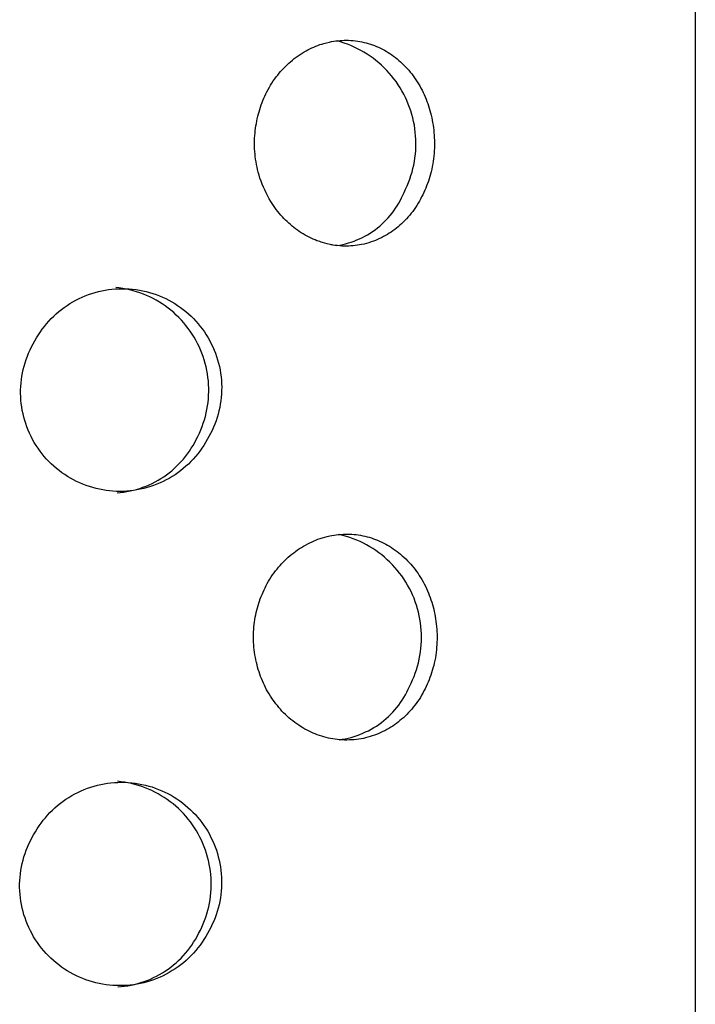
# Model space of a CAD drawing. Units: millimetres. Extents: x -32 to 31, y -169 to 197.
# Drawn here: x 23 to 31, y 164 to 176 of the extents above; entities that cross this region are included whole.
import ezdxf

# ---------------------------------------------------------------- set-up
doc = ezdxf.new("R2010")
doc.units = ezdxf.units.MM
doc.header["$MEASUREMENT"] = 0
doc.layers.add('Default', color=7, linetype='Continuous', true_color=0x000000)

msp = doc.modelspace()

# ---------------------------------------------------------------- linework, layer by layer
at = {"layer": 'Default', "color": 7, "true_color": 0xffffff}
for p, q in [((31.041, 195.852), (31.041, 31.252)), ((26.434, 175.331), (26.458, 175.34)), ((26.458, 175.34), (26.483, 175.349)), ((26.483, 175.349), (26.507, 175.357)), ((26.507, 175.357), (26.532, 175.364)), ((26.532, 175.364), (26.549, 175.369)), ((26.549, 175.369), (26.565, 175.373)), ((26.565, 175.373), (26.599, 175.381)), ((26.599, 175.381), (26.625, 175.386)), ((26.625, 175.386), (26.651, 175.39)), ((26.651, 175.39), (26.677, 175.394)), ((26.677, 175.394), (26.703, 175.397)), ((26.735, 175.383), (26.692, 175.395)), ((26.703, 175.397), (26.728, 175.399)), ((26.728, 175.399), (26.753, 175.401)), ((26.777, 175.369), (26.735, 175.383)), ((26.753, 175.401), (26.778, 175.402)), ((26.819, 175.354), (26.777, 175.369)), ((26.778, 175.402), (26.804, 175.402)), ((26.804, 175.402), (26.832, 175.402)), ((26.86, 175.338), (26.819, 175.354)), ((26.832, 175.402), (26.86, 175.401)), ((26.86, 175.401), (26.888, 175.399)), ((26.901, 175.32), (26.86, 175.338)), ((26.888, 175.399), (26.916, 175.396)), ((26.916, 175.396), (26.942, 175.393)), ((26.942, 175.393), (26.968, 175.388)), ((26.968, 175.388), (26.994, 175.383)), ((26.994, 175.383), (27.02, 175.377)), ((27.02, 175.377), (27.046, 175.371)), ((27.046, 175.371), (27.071, 175.364)), ((27.071, 175.364), (27.096, 175.356)), ((27.096, 175.356), (27.121, 175.347)), ((27.121, 175.347), (27.146, 175.338)), ((27.146, 175.338), (27.171, 175.328)), ((26.219, 175.213), (26.243, 175.23)), ((26.243, 175.23), (26.267, 175.245)), ((26.267, 175.245), (26.292, 175.26)), ((26.292, 175.26), (26.315, 175.273)), ((26.315, 175.273), (26.338, 175.286)), ((26.338, 175.286), (26.362, 175.298)), ((26.362, 175.298), (26.385, 175.31)), ((26.385, 175.31), (26.409, 175.32)), ((26.409, 175.32), (26.434, 175.331)), ((26.941, 175.3), (26.901, 175.32)), ((26.98, 175.28), (26.941, 175.3)), ((27.018, 175.258), (26.98, 175.28)), ((27.056, 175.234), (27.018, 175.258)), ((27.093, 175.21), (27.056, 175.234)), ((27.171, 175.328), (27.195, 175.317)), ((27.195, 175.317), (27.219, 175.306)), ((27.219, 175.306), (27.242, 175.294)), ((27.242, 175.294), (27.266, 175.282)), ((27.266, 175.282), (27.289, 175.268)), ((27.289, 175.268), (27.311, 175.255)), ((27.311, 175.255), (27.334, 175.24)), ((27.334, 175.24), (27.357, 175.225)), ((27.357, 175.225), (27.379, 175.209)), ((26.064, 175.084), (26.085, 175.104)), ((26.085, 175.104), (26.105, 175.123)), ((26.105, 175.123), (26.127, 175.142)), ((26.127, 175.142), (26.149, 175.161)), ((26.149, 175.161), (26.172, 175.179)), ((26.172, 175.179), (26.195, 175.196)), ((26.195, 175.196), (26.219, 175.213)), ((27.129, 175.184), (27.093, 175.21)), ((27.164, 175.157), (27.129, 175.184)), ((27.198, 175.128), (27.164, 175.157)), ((27.232, 175.099), (27.198, 175.128)), ((27.264, 175.068), (27.232, 175.099)), ((27.379, 175.209), (27.4, 175.192)), ((27.4, 175.192), (27.421, 175.175)), ((27.421, 175.175), (27.442, 175.158)), ((27.442, 175.158), (27.463, 175.14)), ((27.463, 175.14), (27.482, 175.121)), ((27.482, 175.121), (27.503, 175.101)), ((27.503, 175.101), (27.523, 175.081)), ((25.953, 174.957), (25.971, 174.979)), ((25.971, 174.979), (25.988, 175.001)), ((25.988, 175.001), (26.007, 175.023)), ((26.007, 175.023), (26.025, 175.044)), ((26.025, 175.044), (26.045, 175.064)), ((26.045, 175.064), (26.064, 175.084)), ((27.295, 175.037), (27.264, 175.068)), ((27.325, 175.004), (27.295, 175.037)), ((27.354, 174.97), (27.325, 175.004)), ((27.523, 175.081), (27.543, 175.06)), ((27.543, 175.06), (27.562, 175.038)), ((27.562, 175.038), (27.58, 175.016)), ((27.58, 175.016), (27.598, 174.994)), ((27.598, 174.994), (27.616, 174.971)), ((25.87, 174.831), (25.885, 174.857)), ((25.885, 174.857), (25.901, 174.883)), ((25.901, 174.883), (25.918, 174.908)), ((25.918, 174.908), (25.935, 174.933)), ((25.935, 174.933), (25.953, 174.957)), ((27.381, 174.935), (27.354, 174.97)), ((27.408, 174.9), (27.381, 174.935)), ((27.433, 174.863), (27.408, 174.9)), ((27.457, 174.826), (27.433, 174.863)), ((27.616, 174.971), (27.632, 174.948)), ((27.632, 174.948), (27.649, 174.923)), ((27.649, 174.923), (27.665, 174.898)), ((27.665, 174.898), (27.681, 174.873)), ((27.681, 174.873), (27.696, 174.847)), ((25.815, 174.725), (25.828, 174.751)), ((25.828, 174.751), (25.841, 174.778)), ((25.841, 174.778), (25.855, 174.805)), ((25.855, 174.805), (25.87, 174.831)), ((27.48, 174.788), (27.457, 174.826)), ((27.501, 174.749), (27.48, 174.788)), ((27.521, 174.709), (27.501, 174.749)), ((27.696, 174.847), (27.71, 174.822)), ((27.71, 174.822), (27.724, 174.795)), ((27.724, 174.795), (27.737, 174.769)), ((27.737, 174.769), (27.749, 174.742)), ((27.749, 174.742), (27.761, 174.715)), ((25.762, 174.59), (25.771, 174.617)), ((25.771, 174.617), (25.781, 174.645)), ((25.781, 174.645), (25.792, 174.672)), ((25.792, 174.672), (25.803, 174.698)), ((25.803, 174.698), (25.815, 174.725)), ((27.54, 174.669), (27.521, 174.709)), ((27.557, 174.628), (27.54, 174.669)), ((27.573, 174.586), (27.557, 174.628)), ((27.761, 174.715), (27.772, 174.688)), ((27.772, 174.688), (27.783, 174.66)), ((27.783, 174.66), (27.793, 174.633)), ((27.793, 174.633), (27.802, 174.605)), ((25.729, 174.479), (25.737, 174.507)), ((25.737, 174.507), (25.744, 174.535)), ((25.744, 174.535), (25.753, 174.562)), ((25.753, 174.562), (25.762, 174.59)), ((27.587, 174.544), (27.573, 174.586)), ((27.6, 174.502), (27.587, 174.544)), ((27.611, 174.459), (27.6, 174.502)), ((27.802, 174.605), (27.811, 174.577)), ((27.811, 174.577), (27.819, 174.548)), ((27.819, 174.548), (27.827, 174.52)), ((27.827, 174.52), (27.834, 174.491)), ((25.707, 174.365), (25.712, 174.393)), ((25.712, 174.393), (25.717, 174.422)), ((25.717, 174.422), (25.723, 174.45)), ((25.723, 174.45), (25.729, 174.479)), ((27.621, 174.416), (27.611, 174.459)), ((27.63, 174.372), (27.621, 174.416)), ((27.834, 174.491), (27.841, 174.461)), ((27.841, 174.461), (27.847, 174.432)), ((27.847, 174.432), (27.852, 174.402)), ((27.852, 174.402), (27.857, 174.372)), ((25.693, 174.244), (25.696, 174.276)), ((25.696, 174.276), (25.699, 174.307)), ((25.699, 174.307), (25.703, 174.336)), ((25.703, 174.336), (25.707, 174.365)), ((27.637, 174.328), (27.63, 174.372)), ((27.642, 174.284), (27.637, 174.328)), ((27.646, 174.24), (27.642, 174.284)), ((27.857, 174.372), (27.861, 174.342)), ((27.861, 174.342), (27.865, 174.312)), ((27.865, 174.312), (27.868, 174.282)), ((27.868, 174.282), (27.871, 174.25)), ((25.69, 174.18), (25.691, 174.212)), ((25.69, 174.148), (25.69, 174.18)), ((25.69, 174.116), (25.69, 174.148)), ((25.691, 174.212), (25.693, 174.244)), ((27.649, 174.196), (27.646, 174.24)), ((27.65, 174.151), (27.649, 174.196)), ((27.649, 174.107), (27.65, 174.151)), ((27.871, 174.25), (27.872, 174.219)), ((27.872, 174.219), (27.873, 174.187)), ((27.873, 174.187), (27.874, 174.155)), ((27.874, 174.155), (27.874, 174.124)), ((25.691, 174.084), (25.69, 174.116)), ((25.693, 174.052), (25.691, 174.084)), ((25.696, 174.02), (25.693, 174.052)), ((25.699, 173.989), (25.696, 174.02)), ((27.643, 174.018), (27.647, 174.062)), ((27.647, 174.062), (27.649, 174.107)), ((27.869, 174.028), (27.866, 173.996)), ((27.871, 174.06), (27.869, 174.028)), ((27.873, 174.092), (27.871, 174.06)), ((27.874, 174.124), (27.873, 174.092)), ((25.703, 173.957), (25.699, 173.989)), ((25.708, 173.925), (25.703, 173.957)), ((25.713, 173.894), (25.708, 173.925)), ((27.623, 173.887), (27.631, 173.93)), ((27.631, 173.93), (27.638, 173.974)), ((27.638, 173.974), (27.643, 174.018)), ((27.853, 173.901), (27.847, 173.869)), ((27.858, 173.932), (27.853, 173.901)), ((27.862, 173.964), (27.858, 173.932)), ((27.866, 173.996), (27.862, 173.964)), ((25.72, 173.862), (25.713, 173.894)), ((25.727, 173.831), (25.72, 173.862)), ((25.735, 173.8), (25.727, 173.831)), ((25.745, 173.763), (25.735, 173.8)), ((27.589, 173.758), (27.602, 173.8)), ((27.602, 173.8), (27.613, 173.843)), ((27.613, 173.843), (27.623, 173.887)), ((27.833, 173.806), (27.825, 173.775)), ((27.841, 173.837), (27.833, 173.806)), ((27.847, 173.869), (27.841, 173.837)), ((25.756, 173.727), (25.745, 173.763)), ((25.769, 173.69), (25.756, 173.727)), ((25.783, 173.654), (25.769, 173.69)), ((27.543, 173.633), (27.56, 173.674)), ((27.56, 173.674), (27.575, 173.716)), ((27.575, 173.716), (27.589, 173.758)), ((27.79, 173.662), (27.779, 173.634)), ((27.8, 173.69), (27.79, 173.662)), ((27.809, 173.718), (27.8, 173.69)), ((27.817, 173.746), (27.809, 173.718)), ((27.825, 173.775), (27.817, 173.746)), ((25.797, 173.619), (25.783, 173.654)), ((25.813, 173.584), (25.797, 173.619)), ((25.829, 173.549), (25.813, 173.584)), ((25.847, 173.515), (25.829, 173.549)), ((27.49, 173.519), (27.505, 173.553)), ((27.505, 173.553), (27.524, 173.593)), ((27.524, 173.593), (27.543, 173.633)), ((27.745, 173.553), (27.732, 173.526)), ((27.757, 173.58), (27.745, 173.553)), ((27.768, 173.607), (27.757, 173.58)), ((27.779, 173.634), (27.768, 173.607)), ((25.867, 173.478), (25.847, 173.515)), ((25.889, 173.443), (25.867, 173.478)), ((25.911, 173.407), (25.889, 173.443)), ((27.422, 173.392), (27.441, 173.423)), ((27.441, 173.423), (27.459, 173.454)), ((27.459, 173.454), (27.475, 173.487)), ((27.475, 173.487), (27.49, 173.519)), ((27.676, 173.422), (27.66, 173.396)), ((27.691, 173.447), (27.676, 173.422)), ((27.705, 173.473), (27.691, 173.447)), ((27.719, 173.499), (27.705, 173.473)), ((27.732, 173.526), (27.719, 173.499)), ((25.935, 173.373), (25.911, 173.407)), ((25.952, 173.348), (25.935, 173.373)), ((25.971, 173.324), (25.952, 173.348)), ((25.99, 173.301), (25.971, 173.324)), ((27.337, 173.274), (27.36, 173.303)), ((27.36, 173.303), (27.382, 173.332)), ((27.382, 173.332), (27.403, 173.361)), ((27.403, 173.361), (27.422, 173.392)), ((27.61, 173.324), (27.592, 173.301)), ((27.627, 173.347), (27.61, 173.324)), ((27.644, 173.372), (27.627, 173.347)), ((27.66, 173.396), (27.644, 173.372)), ((26.009, 173.278), (25.99, 173.301)), ((26.028, 173.257), (26.009, 173.278)), ((26.046, 173.238), (26.028, 173.257)), ((26.066, 173.218), (26.046, 173.238)), ((26.085, 173.199), (26.066, 173.218)), ((26.105, 173.181), (26.085, 173.199)), ((27.237, 173.17), (27.264, 173.195)), ((27.264, 173.195), (27.289, 173.22)), ((27.289, 173.22), (27.314, 173.247)), ((27.314, 173.247), (27.337, 173.274)), ((27.495, 173.194), (27.474, 173.174)), ((27.516, 173.214), (27.495, 173.194)), ((27.536, 173.235), (27.516, 173.214)), ((27.555, 173.257), (27.536, 173.235)), ((27.574, 173.279), (27.555, 173.257)), ((27.592, 173.301), (27.574, 173.279)), ((26.126, 173.163), (26.105, 173.181)), ((26.146, 173.145), (26.126, 173.163)), ((26.167, 173.128), (26.146, 173.145)), ((26.189, 173.111), (26.167, 173.128)), ((26.211, 173.095), (26.189, 173.111)), ((26.233, 173.08), (26.211, 173.095)), ((26.255, 173.065), (26.233, 173.08)), ((26.279, 173.05), (26.255, 173.065)), ((27.093, 173.06), (27.124, 173.08)), ((27.124, 173.08), (27.153, 173.101)), ((27.153, 173.101), (27.182, 173.123)), ((27.182, 173.123), (27.21, 173.146)), ((27.21, 173.146), (27.237, 173.17)), ((27.348, 173.073), (27.325, 173.058)), ((27.37, 173.088), (27.348, 173.073)), ((27.392, 173.104), (27.37, 173.088)), ((27.413, 173.121), (27.392, 173.104)), ((27.434, 173.138), (27.413, 173.121)), ((27.454, 173.156), (27.434, 173.138)), ((27.474, 173.174), (27.454, 173.156)), ((26.303, 173.036), (26.279, 173.05)), ((26.328, 173.023), (26.303, 173.036)), ((26.353, 173.01), (26.328, 173.023)), ((26.376, 172.999), (26.353, 173.01)), ((26.4, 172.988), (26.376, 172.999)), ((26.424, 172.977), (26.4, 172.988)), ((26.448, 172.968), (26.424, 172.977)), ((26.465, 172.962), (26.448, 172.968)), ((26.482, 172.956), (26.465, 172.962)), ((26.499, 172.95), (26.482, 172.956)), ((26.516, 172.945), (26.499, 172.95)), ((26.57, 172.93), (26.516, 172.945)), ((26.831, 172.94), (26.865, 172.951)), ((26.865, 172.951), (26.899, 172.963)), ((26.899, 172.963), (26.933, 172.977)), ((26.933, 172.977), (26.966, 172.991)), ((26.966, 172.991), (26.999, 173.007)), ((26.999, 173.007), (27.031, 173.023)), ((27.031, 173.023), (27.063, 173.041)), ((27.078, 172.943), (27.048, 172.935)), ((27.063, 173.041), (27.093, 173.06)), ((27.107, 172.952), (27.078, 172.943)), ((27.133, 172.961), (27.107, 172.952)), ((27.158, 172.971), (27.133, 172.961)), ((27.183, 172.981), (27.158, 172.971)), ((27.207, 172.993), (27.183, 172.981)), ((27.232, 173.004), (27.207, 172.993)), ((27.256, 173.017), (27.232, 173.004)), ((27.279, 173.03), (27.256, 173.017)), ((27.303, 173.044), (27.279, 173.03)), ((27.325, 173.058), (27.303, 173.044)), ((26.607, 172.921), (26.57, 172.93)), ((26.619, 172.919), (26.607, 172.921)), ((26.631, 172.916), (26.619, 172.919)), ((26.644, 172.914), (26.631, 172.916)), ((26.67, 172.911), (26.644, 172.914)), ((26.697, 172.908), (26.67, 172.911)), ((26.689, 172.908), (26.725, 172.914)), ((26.724, 172.905), (26.697, 172.908)), ((26.751, 172.903), (26.724, 172.905)), ((26.725, 172.914), (26.761, 172.922)), ((26.779, 172.902), (26.751, 172.903)), ((26.761, 172.922), (26.796, 172.93)), ((26.806, 172.902), (26.779, 172.902)), ((26.796, 172.93), (26.831, 172.94)), ((26.833, 172.902), (26.806, 172.902)), ((26.861, 172.904), (26.833, 172.902)), ((26.888, 172.906), (26.861, 172.904)), ((26.913, 172.908), (26.888, 172.906)), ((26.938, 172.912), (26.913, 172.908)), ((26.963, 172.916), (26.938, 172.912)), ((26.988, 172.921), (26.963, 172.916)), ((27.019, 172.927), (26.988, 172.921)), ((27.048, 172.935), (27.019, 172.927)), ((23.754, 172.339), (23.795, 172.35)), ((23.795, 172.35), (23.835, 172.359)), ((23.835, 172.359), (23.876, 172.367)), ((23.876, 172.367), (23.918, 172.374)), ((23.918, 172.374), (23.959, 172.379)), ((23.959, 172.379), (24.001, 172.382)), ((24.001, 172.382), (24.043, 172.385)), ((24.047, 172.395), (24.004, 172.4)), ((24.043, 172.385), (24.085, 172.385)), ((24.09, 172.389), (24.047, 172.395)), ((24.085, 172.385), (24.127, 172.385)), ((24.132, 172.381), (24.09, 172.389)), ((24.127, 172.385), (24.168, 172.383)), ((24.175, 172.371), (24.132, 172.381)), ((24.168, 172.383), (24.21, 172.379)), ((24.217, 172.36), (24.175, 172.371)), ((24.21, 172.379), (24.252, 172.374)), ((24.258, 172.348), (24.217, 172.36)), ((24.252, 172.374), (24.293, 172.367)), ((24.299, 172.334), (24.258, 172.348)), ((24.293, 172.367), (24.334, 172.359)), ((24.334, 172.359), (24.375, 172.35)), ((24.375, 172.35), (24.415, 172.339)), ((23.449, 172.204), (23.485, 172.225)), ((23.485, 172.225), (23.521, 172.245)), ((23.521, 172.245), (23.559, 172.264)), ((23.559, 172.264), (23.597, 172.282)), ((23.597, 172.282), (23.635, 172.298)), ((23.635, 172.298), (23.674, 172.313)), ((23.674, 172.313), (23.714, 172.327)), ((23.714, 172.327), (23.754, 172.339)), ((24.34, 172.319), (24.299, 172.334)), ((24.38, 172.302), (24.34, 172.319)), ((24.419, 172.284), (24.38, 172.302)), ((24.415, 172.339), (24.455, 172.327)), ((24.458, 172.265), (24.419, 172.284)), ((24.455, 172.327), (24.495, 172.314)), ((24.496, 172.245), (24.458, 172.265)), ((24.495, 172.314), (24.534, 172.299)), ((24.534, 172.223), (24.496, 172.245)), ((24.534, 172.299), (24.573, 172.282)), ((24.573, 172.282), (24.611, 172.265)), ((24.611, 172.265), (24.648, 172.246)), ((24.648, 172.246), (24.685, 172.226)), ((24.685, 172.226), (24.721, 172.204)), ((23.282, 172.078), (23.313, 172.106)), ((23.313, 172.106), (23.346, 172.132)), ((23.346, 172.132), (23.379, 172.157)), ((23.379, 172.157), (23.414, 172.181)), ((23.414, 172.181), (23.449, 172.204)), ((24.57, 172.199), (24.534, 172.223)), ((24.606, 172.175), (24.57, 172.199)), ((24.641, 172.149), (24.606, 172.175)), ((24.675, 172.122), (24.641, 172.149)), ((24.708, 172.094), (24.675, 172.122)), ((24.721, 172.204), (24.756, 172.182)), ((24.756, 172.182), (24.79, 172.158)), ((24.79, 172.158), (24.824, 172.133)), ((24.824, 172.133), (24.856, 172.106)), ((24.856, 172.106), (24.888, 172.079)), ((23.165, 171.959), (23.192, 171.99)), ((23.192, 171.99), (23.221, 172.021)), ((23.221, 172.021), (23.251, 172.05)), ((23.251, 172.05), (23.282, 172.078)), ((24.74, 172.065), (24.708, 172.094)), ((24.771, 172.035), (24.74, 172.065)), ((24.801, 172.003), (24.771, 172.035)), ((24.83, 171.971), (24.801, 172.003)), ((24.888, 172.079), (24.919, 172.051)), ((24.919, 172.051), (24.949, 172.021)), ((24.949, 172.021), (24.977, 171.991)), ((24.977, 171.991), (25.005, 171.959)), ((23.089, 171.859), (23.113, 171.893)), ((23.113, 171.893), (23.138, 171.926)), ((23.138, 171.926), (23.165, 171.959)), ((24.857, 171.938), (24.83, 171.971)), ((24.884, 171.903), (24.857, 171.938)), ((24.909, 171.868), (24.884, 171.903)), ((24.933, 171.832), (24.909, 171.868)), ((25.005, 171.959), (25.031, 171.927)), ((25.031, 171.927), (25.057, 171.894)), ((25.057, 171.894), (25.081, 171.859)), ((23.003, 171.715), (23.024, 171.751)), ((23.024, 171.751), (23.044, 171.788)), ((23.044, 171.788), (23.066, 171.824)), ((23.066, 171.824), (23.089, 171.859)), ((24.956, 171.795), (24.933, 171.832)), ((24.978, 171.758), (24.956, 171.795)), ((24.998, 171.719), (24.978, 171.758)), ((25.081, 171.859), (25.104, 171.825)), ((25.104, 171.825), (25.126, 171.789)), ((25.126, 171.789), (25.146, 171.752)), ((25.146, 171.752), (25.165, 171.715)), ((22.947, 171.603), (22.965, 171.641)), ((22.965, 171.641), (22.983, 171.678)), ((22.983, 171.678), (23.003, 171.715)), ((25.017, 171.681), (24.998, 171.719)), ((25.035, 171.641), (25.017, 171.681)), ((25.051, 171.601), (25.035, 171.641)), ((25.165, 171.715), (25.183, 171.677)), ((25.183, 171.677), (25.2, 171.639)), ((25.2, 171.639), (25.215, 171.6)), ((22.904, 171.485), (22.917, 171.525)), ((22.917, 171.525), (22.932, 171.564)), ((22.932, 171.564), (22.947, 171.603)), ((25.066, 171.56), (25.051, 171.601)), ((25.079, 171.519), (25.066, 171.56)), ((25.091, 171.477), (25.079, 171.519)), ((25.215, 171.6), (25.229, 171.56)), ((25.229, 171.56), (25.242, 171.52)), ((25.242, 171.52), (25.253, 171.48)), ((22.873, 171.364), (22.882, 171.405)), ((22.882, 171.405), (22.892, 171.445)), ((22.892, 171.445), (22.904, 171.485)), ((25.101, 171.435), (25.091, 171.477)), ((25.11, 171.393), (25.101, 171.435)), ((25.118, 171.35), (25.11, 171.393)), ((25.253, 171.48), (25.263, 171.439)), ((25.263, 171.439), (25.271, 171.398)), ((25.271, 171.398), (25.278, 171.357)), ((22.855, 171.24), (22.86, 171.281)), ((22.86, 171.281), (22.866, 171.323)), ((22.866, 171.323), (22.873, 171.364)), ((25.124, 171.307), (25.118, 171.35)), ((25.129, 171.264), (25.124, 171.307)), ((25.278, 171.357), (25.283, 171.316)), ((25.283, 171.316), (25.287, 171.274)), ((25.287, 171.274), (25.29, 171.232)), ((22.85, 171.157), (22.852, 171.198)), ((22.85, 171.115), (22.85, 171.157)), ((22.852, 171.198), (22.855, 171.24)), ((25.132, 171.221), (25.129, 171.264)), ((25.133, 171.177), (25.132, 171.221)), ((25.134, 171.134), (25.133, 171.177)), ((25.29, 171.232), (25.291, 171.19)), ((25.291, 171.19), (25.29, 171.148)), ((22.851, 171.073), (22.85, 171.115)), ((22.854, 171.031), (22.851, 171.073)), ((22.858, 170.99), (22.854, 171.031)), ((25.125, 171.004), (25.129, 171.047)), ((25.129, 171.047), (25.132, 171.091)), ((25.132, 171.091), (25.134, 171.134)), ((25.285, 171.065), (25.281, 171.023)), ((25.289, 171.107), (25.285, 171.065)), ((25.29, 171.148), (25.289, 171.107)), ((22.863, 170.948), (22.858, 170.99)), ((22.87, 170.907), (22.863, 170.948)), ((25.103, 170.876), (25.112, 170.919)), ((25.112, 170.919), (25.119, 170.961)), ((25.119, 170.961), (25.125, 171.004)), ((25.267, 170.941), (25.258, 170.9)), ((25.274, 170.982), (25.267, 170.941)), ((25.281, 171.023), (25.274, 170.982)), ((22.879, 170.866), (22.87, 170.907)), ((22.888, 170.826), (22.879, 170.866)), ((22.9, 170.785), (22.888, 170.826)), ((25.068, 170.751), (25.081, 170.792)), ((25.081, 170.792), (25.093, 170.834)), ((25.093, 170.834), (25.103, 170.876)), ((25.236, 170.819), (25.222, 170.779)), ((25.247, 170.859), (25.236, 170.819)), ((25.258, 170.9), (25.247, 170.859)), ((22.912, 170.746), (22.9, 170.785)), ((22.926, 170.706), (22.912, 170.746)), ((22.941, 170.667), (22.926, 170.706)), ((25.037, 170.67), (25.053, 170.71)), ((25.053, 170.71), (25.068, 170.751)), ((25.192, 170.701), (25.175, 170.663)), ((25.208, 170.74), (25.192, 170.701)), ((25.222, 170.779), (25.208, 170.74)), ((22.958, 170.629), (22.941, 170.667)), ((22.976, 170.591), (22.958, 170.629)), ((22.995, 170.554), (22.976, 170.591)), ((23.016, 170.518), (22.995, 170.554)), ((24.963, 170.517), (24.981, 170.553)), ((24.981, 170.553), (25.001, 170.591)), ((25.001, 170.591), (25.02, 170.63)), ((25.02, 170.63), (25.037, 170.67)), ((25.115, 170.553), (25.094, 170.516)), ((25.136, 170.589), (25.115, 170.553)), ((25.156, 170.626), (25.136, 170.589)), ((25.175, 170.663), (25.156, 170.626)), ((23.038, 170.482), (23.016, 170.518)), ((23.061, 170.447), (23.038, 170.482)), ((23.085, 170.413), (23.061, 170.447)), ((24.9, 170.413), (24.922, 170.447)), ((24.922, 170.447), (24.943, 170.481)), ((24.943, 170.481), (24.963, 170.517)), ((25.05, 170.446), (25.025, 170.412)), ((25.073, 170.481), (25.05, 170.446)), ((25.094, 170.516), (25.073, 170.481)), ((23.11, 170.38), (23.085, 170.413)), ((23.136, 170.348), (23.11, 170.38)), ((23.164, 170.316), (23.136, 170.348)), ((23.193, 170.286), (23.164, 170.316)), ((24.8, 170.286), (24.827, 170.316)), ((24.827, 170.316), (24.852, 170.348)), ((24.852, 170.348), (24.877, 170.38)), ((24.877, 170.38), (24.9, 170.413)), ((24.946, 170.315), (24.917, 170.285)), ((24.973, 170.346), (24.946, 170.315)), ((25, 170.379), (24.973, 170.346)), ((25.025, 170.412), (25, 170.379)), ((23.222, 170.257), (23.193, 170.286)), ((23.253, 170.228), (23.222, 170.257)), ((23.285, 170.201), (23.253, 170.228)), ((23.317, 170.175), (23.285, 170.201)), ((24.684, 170.174), (24.714, 170.2)), ((24.714, 170.2), (24.744, 170.228)), ((24.744, 170.228), (24.772, 170.256)), ((24.772, 170.256), (24.8, 170.286)), ((24.825, 170.2), (24.792, 170.174)), ((24.857, 170.227), (24.825, 170.2)), ((24.887, 170.255), (24.857, 170.227)), ((24.917, 170.285), (24.887, 170.255)), ((23.351, 170.15), (23.317, 170.175)), ((23.385, 170.126), (23.351, 170.15)), ((23.42, 170.103), (23.385, 170.126)), ((23.456, 170.082), (23.42, 170.103)), ((23.493, 170.062), (23.456, 170.082)), ((24.518, 170.058), (24.553, 170.079)), ((24.553, 170.079), (24.587, 170.101)), ((24.587, 170.101), (24.62, 170.124)), ((24.653, 170.081), (24.617, 170.061)), ((24.62, 170.124), (24.652, 170.148)), ((24.652, 170.148), (24.684, 170.174)), ((24.689, 170.103), (24.653, 170.081)), ((24.725, 170.125), (24.689, 170.103)), ((24.759, 170.149), (24.725, 170.125)), ((24.792, 170.174), (24.759, 170.149)), ((23.53, 170.043), (23.493, 170.062)), ((23.568, 170.026), (23.53, 170.043)), ((23.606, 170.009), (23.568, 170.026)), ((23.645, 169.994), (23.606, 170.009)), ((23.685, 169.981), (23.645, 169.994)), ((23.725, 169.969), (23.685, 169.981)), ((23.765, 169.958), (23.725, 169.969)), ((23.806, 169.949), (23.765, 169.958)), ((24.258, 169.947), (24.297, 169.959)), ((24.297, 169.959), (24.335, 169.972)), ((24.344, 169.958), (24.303, 169.948)), ((24.335, 169.972), (24.373, 169.987)), ((24.385, 169.968), (24.344, 169.958)), ((24.373, 169.987), (24.41, 170.003)), ((24.425, 169.98), (24.385, 169.968)), ((24.41, 170.003), (24.447, 170.02)), ((24.464, 169.994), (24.425, 169.98)), ((24.447, 170.02), (24.483, 170.038)), ((24.503, 170.009), (24.464, 169.994)), ((24.483, 170.038), (24.518, 170.058)), ((24.542, 170.025), (24.503, 170.009)), ((24.58, 170.042), (24.542, 170.025)), ((24.617, 170.061), (24.58, 170.042)), ((23.847, 169.941), (23.806, 169.949)), ((23.888, 169.934), (23.847, 169.941)), ((23.93, 169.929), (23.888, 169.934)), ((23.971, 169.925), (23.93, 169.929)), ((24.013, 169.923), (23.971, 169.925)), ((24.055, 169.922), (24.013, 169.923)), ((24.02, 169.905), (24.06, 169.908)), ((24.096, 169.923), (24.055, 169.922)), ((24.06, 169.908), (24.1, 169.913)), ((24.138, 169.925), (24.096, 169.923)), ((24.1, 169.913), (24.14, 169.92)), ((24.18, 169.929), (24.138, 169.925)), ((24.14, 169.92), (24.18, 169.928)), ((24.18, 169.928), (24.219, 169.937)), ((24.221, 169.934), (24.18, 169.929)), ((24.219, 169.937), (24.258, 169.947)), ((24.262, 169.94), (24.221, 169.934)), ((24.303, 169.948), (24.262, 169.94)), ((26.499, 169.354), (26.514, 169.359)), ((26.514, 169.359), (26.543, 169.367)), ((26.543, 169.367), (26.573, 169.374)), ((26.573, 169.374), (26.603, 169.381)), ((26.603, 169.381), (26.629, 169.386)), ((26.629, 169.386), (26.655, 169.39)), ((26.655, 169.39), (26.681, 169.394)), ((26.681, 169.394), (26.707, 169.397)), ((26.707, 169.397), (26.736, 169.399)), ((26.763, 169.387), (26.72, 169.398)), ((26.736, 169.399), (26.765, 169.401)), ((26.805, 169.375), (26.763, 169.387)), ((26.765, 169.401), (26.795, 169.402)), ((26.795, 169.402), (26.824, 169.402)), ((26.847, 169.362), (26.805, 169.375)), ((26.824, 169.402), (26.849, 169.402)), ((26.889, 169.347), (26.847, 169.362)), ((26.849, 169.402), (26.873, 169.401)), ((26.873, 169.401), (26.898, 169.399)), ((26.898, 169.399), (26.922, 169.397)), ((26.922, 169.397), (26.949, 169.393)), ((26.949, 169.393), (26.976, 169.389)), ((26.976, 169.389), (27.003, 169.384)), ((27.003, 169.384), (27.03, 169.378)), ((27.03, 169.378), (27.056, 169.372)), ((27.056, 169.372), (27.082, 169.365)), ((27.082, 169.365), (27.108, 169.357)), ((27.108, 169.357), (27.134, 169.348)), ((26.235, 169.227), (26.259, 169.242)), ((26.259, 169.242), (26.283, 169.257)), ((26.283, 169.257), (26.309, 169.271)), ((26.309, 169.271), (26.335, 169.285)), ((26.335, 169.285), (26.362, 169.298)), ((26.362, 169.298), (26.388, 169.311)), ((26.388, 169.311), (26.412, 169.322)), ((26.412, 169.322), (26.436, 169.332)), ((26.436, 169.332), (26.46, 169.341)), ((26.46, 169.341), (26.485, 169.349)), ((26.485, 169.349), (26.499, 169.354)), ((26.93, 169.33), (26.889, 169.347)), ((26.971, 169.313), (26.93, 169.33)), ((27.011, 169.293), (26.971, 169.313)), ((27.05, 169.273), (27.011, 169.293)), ((27.088, 169.251), (27.05, 169.273)), ((27.126, 169.228), (27.088, 169.251)), ((27.134, 169.348), (27.159, 169.339)), ((27.159, 169.339), (27.184, 169.329)), ((27.184, 169.329), (27.209, 169.318)), ((27.209, 169.318), (27.234, 169.307)), ((27.234, 169.307), (27.258, 169.295)), ((27.258, 169.295), (27.282, 169.282)), ((27.282, 169.282), (27.305, 169.269)), ((27.305, 169.269), (27.328, 169.256)), ((27.328, 169.256), (27.352, 169.241)), ((27.352, 169.241), (27.375, 169.226)), ((26.078, 169.104), (26.099, 169.123)), ((26.099, 169.123), (26.121, 169.142)), ((26.121, 169.142), (26.143, 169.16)), ((26.143, 169.16), (26.165, 169.177)), ((26.165, 169.177), (26.188, 169.194)), ((26.188, 169.194), (26.211, 169.211)), ((26.211, 169.211), (26.235, 169.227)), ((27.163, 169.203), (27.126, 169.228)), ((27.199, 169.178), (27.163, 169.203)), ((27.234, 169.151), (27.199, 169.178)), ((27.268, 169.123), (27.234, 169.151)), ((27.301, 169.093), (27.268, 169.123)), ((27.375, 169.226), (27.397, 169.21)), ((27.397, 169.21), (27.42, 169.193)), ((27.42, 169.193), (27.442, 169.176)), ((27.442, 169.176), (27.463, 169.159)), ((27.463, 169.159), (27.484, 169.141)), ((27.484, 169.141), (27.504, 169.122)), ((27.504, 169.122), (27.526, 169.102)), ((25.963, 168.979), (25.981, 169.001)), ((25.981, 169.001), (25.999, 169.023)), ((25.999, 169.023), (26.018, 169.044)), ((26.018, 169.044), (26.038, 169.064)), ((26.038, 169.064), (26.058, 169.084)), ((26.058, 169.084), (26.078, 169.104)), ((27.334, 169.063), (27.301, 169.093)), ((27.365, 169.031), (27.334, 169.063)), ((27.395, 168.999), (27.365, 169.031)), ((27.423, 168.965), (27.395, 168.999)), ((27.526, 169.102), (27.546, 169.081)), ((27.546, 169.081), (27.566, 169.06)), ((27.566, 169.06), (27.586, 169.039)), ((27.586, 169.039), (27.605, 169.017)), ((27.605, 169.017), (27.623, 168.995)), ((25.876, 168.857), (25.892, 168.883)), ((25.892, 168.883), (25.909, 168.908)), ((25.909, 168.908), (25.927, 168.933)), ((25.927, 168.933), (25.945, 168.957)), ((25.945, 168.957), (25.963, 168.979)), ((27.451, 168.93), (27.423, 168.965)), ((27.477, 168.895), (27.451, 168.93)), ((27.503, 168.859), (27.477, 168.895)), ((27.623, 168.995), (27.641, 168.972)), ((27.641, 168.972), (27.658, 168.948)), ((27.658, 168.948), (27.675, 168.925)), ((27.675, 168.925), (27.69, 168.902)), ((27.69, 168.902), (27.705, 168.878)), ((27.705, 168.878), (27.72, 168.853)), ((25.817, 168.751), (25.831, 168.778)), ((25.831, 168.778), (25.845, 168.805)), ((25.845, 168.805), (25.86, 168.831)), ((25.86, 168.831), (25.876, 168.857)), ((27.526, 168.821), (27.503, 168.859)), ((27.549, 168.783), (27.526, 168.821)), ((27.57, 168.744), (27.549, 168.783)), ((27.72, 168.853), (27.736, 168.826)), ((27.736, 168.826), (27.75, 168.799)), ((27.75, 168.799), (27.765, 168.771)), ((27.765, 168.771), (27.778, 168.743)), ((25.76, 168.618), (25.77, 168.645)), ((25.77, 168.645), (25.781, 168.672)), ((25.781, 168.672), (25.793, 168.699)), ((25.793, 168.699), (25.805, 168.725)), ((25.805, 168.725), (25.817, 168.751)), ((27.59, 168.705), (27.57, 168.744)), ((27.609, 168.665), (27.59, 168.705)), ((27.626, 168.624), (27.609, 168.665)), ((27.778, 168.743), (27.79, 168.716)), ((27.79, 168.716), (27.802, 168.688)), ((27.802, 168.688), (27.812, 168.661)), ((27.812, 168.661), (27.823, 168.633)), ((25.725, 168.507), (25.732, 168.535)), ((25.732, 168.535), (25.741, 168.563)), ((25.741, 168.563), (25.75, 168.59)), ((25.75, 168.59), (25.76, 168.618)), ((27.642, 168.582), (27.626, 168.624)), ((27.656, 168.541), (27.642, 168.582)), ((27.669, 168.498), (27.656, 168.541)), ((27.823, 168.633), (27.832, 168.605)), ((27.832, 168.605), (27.841, 168.577)), ((27.841, 168.577), (27.85, 168.549)), ((27.85, 168.549), (27.857, 168.521)), ((27.857, 168.521), (27.865, 168.491)), ((25.699, 168.393), (25.704, 168.422)), ((25.704, 168.422), (25.71, 168.45)), ((25.71, 168.45), (25.717, 168.479)), ((25.717, 168.479), (25.725, 168.507)), ((27.68, 168.455), (27.669, 168.498)), ((27.69, 168.412), (27.68, 168.455)), ((27.698, 168.369), (27.69, 168.412)), ((27.865, 168.491), (27.872, 168.462)), ((27.872, 168.462), (27.878, 168.432)), ((27.878, 168.432), (27.884, 168.402)), ((27.884, 168.402), (27.889, 168.373)), ((25.683, 168.276), (25.686, 168.307)), ((25.686, 168.307), (25.69, 168.336)), ((25.69, 168.336), (25.694, 168.365)), ((25.694, 168.365), (25.699, 168.393)), ((27.705, 168.325), (27.698, 168.369)), ((27.71, 168.281), (27.705, 168.325)), ((27.714, 168.237), (27.71, 168.281)), ((27.889, 168.373), (27.893, 168.343)), ((27.893, 168.343), (27.897, 168.313)), ((27.897, 168.313), (27.9, 168.283)), ((27.9, 168.283), (27.903, 168.251)), ((25.677, 168.153), (25.678, 168.184)), ((25.678, 168.184), (25.679, 168.215)), ((25.679, 168.215), (25.68, 168.246)), ((25.68, 168.246), (25.683, 168.276)), ((27.716, 168.193), (27.714, 168.237)), ((27.717, 168.149), (27.716, 168.193)), ((27.903, 168.251), (27.905, 168.219)), ((27.905, 168.219), (27.906, 168.187)), ((27.906, 168.187), (27.906, 168.156)), ((25.678, 168.122), (25.677, 168.153)), ((25.679, 168.091), (25.678, 168.122)), ((25.68, 168.06), (25.679, 168.091)), ((25.683, 168.029), (25.68, 168.06)), ((27.71, 168.016), (27.714, 168.06)), ((27.714, 168.06), (27.716, 168.104)), ((27.716, 168.104), (27.717, 168.149)), ((27.903, 168.06), (27.901, 168.029)), ((27.905, 168.092), (27.903, 168.06)), ((27.906, 168.124), (27.905, 168.092)), ((27.906, 168.156), (27.906, 168.124)), ((25.686, 167.998), (25.683, 168.029)), ((25.69, 167.968), (25.686, 167.998)), ((25.695, 167.937), (25.69, 167.968)), ((25.7, 167.906), (25.695, 167.937)), ((27.69, 167.885), (27.698, 167.928)), ((27.698, 167.928), (27.705, 167.972)), ((27.705, 167.972), (27.71, 168.016)), ((27.89, 167.932), (27.885, 167.901)), ((27.894, 167.964), (27.89, 167.932)), ((27.898, 167.996), (27.894, 167.964)), ((27.901, 168.029), (27.898, 167.996)), ((25.706, 167.876), (25.7, 167.906)), ((25.712, 167.846), (25.706, 167.876)), ((25.72, 167.816), (25.712, 167.846)), ((25.727, 167.787), (25.72, 167.816)), ((27.669, 167.799), (27.68, 167.842)), ((27.68, 167.842), (27.69, 167.885)), ((27.865, 167.806), (27.856, 167.775)), ((27.872, 167.837), (27.865, 167.806)), ((27.879, 167.869), (27.872, 167.837)), ((27.885, 167.901), (27.879, 167.869)), ((25.735, 167.759), (25.727, 167.787)), ((25.744, 167.731), (25.735, 167.759)), ((25.753, 167.703), (25.744, 167.731)), ((25.763, 167.675), (25.753, 167.703)), ((27.626, 167.673), (27.641, 167.715)), ((27.641, 167.715), (27.656, 167.757)), ((27.656, 167.757), (27.669, 167.799)), ((27.83, 167.69), (27.82, 167.662)), ((27.839, 167.718), (27.83, 167.69)), ((27.848, 167.746), (27.839, 167.718)), ((27.856, 167.775), (27.848, 167.746)), ((25.774, 167.648), (25.763, 167.675)), ((25.785, 167.621), (25.774, 167.648)), ((25.797, 167.594), (25.785, 167.621)), ((25.81, 167.567), (25.797, 167.594)), ((25.823, 167.54), (25.81, 167.567)), ((27.57, 167.553), (27.59, 167.592)), ((27.59, 167.592), (27.609, 167.632)), ((27.609, 167.632), (27.626, 167.673)), ((27.786, 167.58), (27.774, 167.553)), ((27.798, 167.607), (27.786, 167.58)), ((27.809, 167.634), (27.798, 167.607)), ((27.82, 167.662), (27.809, 167.634)), ((25.837, 167.514), (25.823, 167.54)), ((25.851, 167.488), (25.837, 167.514)), ((25.866, 167.462), (25.851, 167.488)), ((25.882, 167.437), (25.866, 167.462)), ((27.503, 167.42), (27.521, 167.452)), ((27.521, 167.452), (27.539, 167.485)), ((27.539, 167.485), (27.555, 167.519)), ((27.555, 167.519), (27.57, 167.553)), ((27.718, 167.447), (27.703, 167.421)), ((27.733, 167.473), (27.718, 167.447)), ((27.747, 167.499), (27.733, 167.473)), ((27.761, 167.526), (27.747, 167.499)), ((27.774, 167.553), (27.761, 167.526)), ((25.898, 167.412), (25.882, 167.437)), ((25.915, 167.388), (25.898, 167.412)), ((25.931, 167.365), (25.915, 167.388)), ((25.949, 167.342), (25.931, 167.365)), ((25.967, 167.32), (25.949, 167.342)), ((27.417, 167.297), (27.44, 167.327)), ((27.44, 167.327), (27.462, 167.357)), ((27.462, 167.357), (27.483, 167.388)), ((27.483, 167.388), (27.503, 167.42)), ((27.635, 167.324), (27.617, 167.301)), ((27.653, 167.347), (27.635, 167.324)), ((27.67, 167.372), (27.653, 167.347)), ((27.687, 167.396), (27.67, 167.372)), ((27.703, 167.421), (27.687, 167.396)), ((25.985, 167.298), (25.967, 167.32)), ((26.004, 167.276), (25.985, 167.298)), ((26.023, 167.255), (26.004, 167.276)), ((26.043, 167.234), (26.023, 167.255)), ((26.064, 167.214), (26.043, 167.234)), ((26.086, 167.193), (26.064, 167.214)), ((27.315, 167.188), (27.342, 167.214)), ((27.342, 167.214), (27.368, 167.241)), ((27.368, 167.241), (27.393, 167.268)), ((27.393, 167.268), (27.417, 167.297)), ((27.539, 167.214), (27.518, 167.194)), ((27.559, 167.235), (27.539, 167.214)), ((27.579, 167.257), (27.559, 167.235)), ((27.598, 167.279), (27.579, 167.257)), ((27.617, 167.301), (27.598, 167.279)), ((26.108, 167.173), (26.086, 167.193)), ((26.131, 167.153), (26.108, 167.173)), ((26.155, 167.134), (26.131, 167.153)), ((26.179, 167.116), (26.155, 167.134)), ((26.203, 167.098), (26.179, 167.116)), ((26.228, 167.081), (26.203, 167.098)), ((27.169, 167.072), (27.2, 167.093)), ((27.2, 167.093), (27.23, 167.116)), ((27.23, 167.116), (27.259, 167.139)), ((27.259, 167.139), (27.288, 167.163)), ((27.288, 167.163), (27.315, 167.188)), ((27.389, 167.088), (27.367, 167.072)), ((27.412, 167.104), (27.389, 167.088)), ((27.433, 167.121), (27.412, 167.104)), ((27.455, 167.138), (27.433, 167.121)), ((27.476, 167.156), (27.455, 167.138)), ((27.497, 167.174), (27.476, 167.156)), ((27.518, 167.194), (27.497, 167.174)), ((26.254, 167.064), (26.228, 167.081)), ((26.278, 167.05), (26.254, 167.064)), ((26.302, 167.036), (26.278, 167.05)), ((26.327, 167.022), (26.302, 167.036)), ((26.353, 167.009), (26.327, 167.022)), ((26.377, 166.998), (26.353, 167.009)), ((26.401, 166.987), (26.377, 166.998)), ((26.426, 166.977), (26.401, 166.987)), ((26.451, 166.967), (26.426, 166.977)), ((26.478, 166.957), (26.451, 166.967)), ((26.935, 166.957), (26.97, 166.97)), ((26.97, 166.97), (27.004, 166.984)), ((27.004, 166.984), (27.038, 167)), ((27.038, 167), (27.072, 167.016)), ((27.072, 167.016), (27.105, 167.034)), ((27.105, 167.034), (27.137, 167.053)), ((27.137, 167.053), (27.169, 167.072)), ((27.172, 166.971), (27.146, 166.961)), ((27.197, 166.981), (27.172, 166.971)), ((27.223, 166.992), (27.197, 166.981)), ((27.247, 167.004), (27.223, 166.992)), ((27.272, 167.016), (27.247, 167.004)), ((27.296, 167.03), (27.272, 167.016)), ((27.32, 167.043), (27.296, 167.03)), ((27.343, 167.058), (27.32, 167.043)), ((27.367, 167.072), (27.343, 167.058)), ((26.505, 166.948), (26.478, 166.957)), ((26.533, 166.94), (26.505, 166.948)), ((26.561, 166.933), (26.533, 166.94)), ((26.587, 166.926), (26.561, 166.933)), ((26.614, 166.921), (26.587, 166.926)), ((26.641, 166.916), (26.614, 166.921)), ((26.668, 166.912), (26.641, 166.916)), ((26.697, 166.908), (26.668, 166.912)), ((26.726, 166.905), (26.697, 166.908)), ((26.717, 166.906), (26.754, 166.912)), ((26.754, 166.904), (26.726, 166.905)), ((26.754, 166.912), (26.79, 166.918)), ((26.783, 166.902), (26.754, 166.904)), ((26.812, 166.902), (26.783, 166.902)), ((26.79, 166.918), (26.827, 166.926)), ((26.841, 166.903), (26.812, 166.902)), ((26.827, 166.926), (26.863, 166.935)), ((26.87, 166.904), (26.841, 166.903)), ((26.863, 166.935), (26.899, 166.946)), ((26.899, 166.906), (26.87, 166.904)), ((26.899, 166.946), (26.935, 166.957)), ((26.927, 166.909), (26.899, 166.906)), ((26.955, 166.913), (26.927, 166.909)), ((26.983, 166.917), (26.955, 166.913)), ((27.011, 166.923), (26.983, 166.917)), ((27.039, 166.929), (27.011, 166.923)), ((27.066, 166.936), (27.039, 166.929)), ((27.093, 166.944), (27.066, 166.936)), ((27.12, 166.952), (27.093, 166.944)), ((27.146, 166.961), (27.12, 166.952)), ((23.823, 166.362), (23.864, 166.37)), ((23.864, 166.37), (23.905, 166.377)), ((23.905, 166.377), (23.947, 166.382)), ((23.947, 166.382), (23.989, 166.386)), ((23.989, 166.386), (24.031, 166.388)), ((24.067, 166.396), (24.024, 166.401)), ((24.031, 166.388), (24.073, 166.389)), ((24.11, 166.39), (24.067, 166.396)), ((24.073, 166.389), (24.115, 166.389)), ((24.153, 166.382), (24.11, 166.39)), ((24.115, 166.389), (24.157, 166.386)), ((24.195, 166.373), (24.153, 166.382)), ((24.157, 166.386), (24.199, 166.383)), ((24.238, 166.362), (24.195, 166.373)), ((24.199, 166.383), (24.241, 166.378)), ((24.241, 166.378), (24.282, 166.372)), ((24.282, 166.372), (24.323, 166.364)), ((23.471, 166.227), (23.508, 166.248)), ((23.508, 166.248), (23.545, 166.267)), ((23.545, 166.267), (23.583, 166.284)), ((23.583, 166.284), (23.622, 166.301)), ((23.622, 166.301), (23.661, 166.316)), ((23.661, 166.316), (23.701, 166.33)), ((23.701, 166.33), (23.741, 166.342)), ((23.741, 166.342), (23.782, 166.353)), ((23.782, 166.353), (23.823, 166.362)), ((24.279, 166.35), (24.238, 166.362)), ((24.321, 166.337), (24.279, 166.35)), ((24.362, 166.322), (24.321, 166.337)), ((24.323, 166.364), (24.364, 166.354)), ((24.402, 166.305), (24.362, 166.322)), ((24.364, 166.354), (24.405, 166.344)), ((24.442, 166.288), (24.402, 166.305)), ((24.405, 166.344), (24.445, 166.332)), ((24.481, 166.269), (24.442, 166.288)), ((24.445, 166.332), (24.485, 166.318)), ((24.519, 166.248), (24.481, 166.269)), ((24.485, 166.318), (24.524, 166.303)), ((24.557, 166.226), (24.519, 166.248)), ((24.524, 166.303), (24.563, 166.287)), ((24.563, 166.287), (24.601, 166.27)), ((24.601, 166.27), (24.639, 166.251)), ((24.639, 166.251), (24.676, 166.231)), ((23.299, 166.107), (23.332, 166.134)), ((23.332, 166.134), (23.365, 166.159)), ((23.365, 166.159), (23.4, 166.183)), ((23.4, 166.183), (23.435, 166.206)), ((23.435, 166.206), (23.471, 166.227)), ((24.594, 166.203), (24.557, 166.226)), ((24.63, 166.179), (24.594, 166.203)), ((24.665, 166.153), (24.63, 166.179)), ((24.7, 166.127), (24.665, 166.153)), ((24.676, 166.231), (24.712, 166.209)), ((24.733, 166.099), (24.7, 166.127)), ((24.712, 166.209), (24.748, 166.187)), ((24.748, 166.187), (24.782, 166.163)), ((24.782, 166.163), (24.816, 166.138)), ((24.816, 166.138), (24.849, 166.112)), ((23.178, 165.991), (23.206, 166.022)), ((23.206, 166.022), (23.236, 166.051)), ((23.236, 166.051), (23.267, 166.08)), ((23.267, 166.08), (23.299, 166.107)), ((24.765, 166.07), (24.733, 166.099)), ((24.797, 166.039), (24.765, 166.07)), ((24.827, 166.008), (24.797, 166.039)), ((24.856, 165.976), (24.827, 166.008)), ((24.849, 166.112), (24.881, 166.084)), ((24.881, 166.084), (24.912, 166.056)), ((24.912, 166.056), (24.942, 166.027)), ((24.942, 166.027), (24.971, 165.996)), ((23.074, 165.859), (23.098, 165.893)), ((23.098, 165.893), (23.123, 165.927)), ((23.123, 165.927), (23.15, 165.959)), ((23.15, 165.959), (23.178, 165.991)), ((24.884, 165.942), (24.856, 165.976)), ((24.911, 165.908), (24.884, 165.942)), ((24.936, 165.873), (24.911, 165.908)), ((24.971, 165.996), (24.999, 165.965)), ((24.999, 165.965), (25.025, 165.932)), ((25.025, 165.932), (25.051, 165.899)), ((25.051, 165.899), (25.075, 165.865)), ((23.008, 165.751), (23.029, 165.788)), ((23.029, 165.788), (23.051, 165.824)), ((23.051, 165.824), (23.074, 165.859)), ((24.961, 165.837), (24.936, 165.873)), ((24.984, 165.8), (24.961, 165.837)), ((25.006, 165.762), (24.984, 165.8)), ((25.075, 165.865), (25.099, 165.83)), ((25.099, 165.83), (25.121, 165.794)), ((25.121, 165.794), (25.141, 165.757)), ((22.95, 165.64), (22.968, 165.678)), ((22.968, 165.678), (22.987, 165.715)), ((22.987, 165.715), (23.008, 165.751)), ((25.026, 165.724), (25.006, 165.762)), ((25.046, 165.685), (25.026, 165.724)), ((25.063, 165.645), (25.046, 165.685)), ((25.141, 165.757), (25.161, 165.72)), ((25.161, 165.72), (25.179, 165.682)), ((25.179, 165.682), (25.196, 165.644)), ((22.903, 165.523), (22.917, 165.563)), ((22.917, 165.563), (22.933, 165.602)), ((22.933, 165.602), (22.95, 165.64)), ((25.08, 165.605), (25.063, 165.645)), ((25.095, 165.564), (25.08, 165.605)), ((25.108, 165.523), (25.095, 165.564)), ((25.196, 165.644), (25.212, 165.605)), ((25.212, 165.605), (25.226, 165.565)), ((25.226, 165.565), (25.239, 165.525)), ((22.869, 165.402), (22.879, 165.443)), ((22.879, 165.443), (22.89, 165.483)), ((22.89, 165.483), (22.903, 165.523)), ((25.12, 165.481), (25.108, 165.523)), ((25.131, 165.439), (25.12, 165.481)), ((25.14, 165.396), (25.131, 165.439)), ((25.239, 165.525), (25.25, 165.485)), ((25.25, 165.485), (25.26, 165.444)), ((25.26, 165.444), (25.269, 165.403)), ((22.847, 165.278), (22.853, 165.32)), ((22.853, 165.32), (22.86, 165.361)), ((22.86, 165.361), (22.869, 165.402)), ((25.148, 165.353), (25.14, 165.396)), ((25.154, 165.31), (25.148, 165.353)), ((25.159, 165.267), (25.154, 165.31)), ((25.269, 165.403), (25.276, 165.361)), ((25.276, 165.361), (25.282, 165.32)), ((25.282, 165.32), (25.286, 165.278)), ((22.838, 165.153), (22.84, 165.195)), ((22.84, 165.195), (22.843, 165.237)), ((22.843, 165.237), (22.847, 165.278)), ((25.162, 165.224), (25.159, 165.267)), ((25.164, 165.18), (25.162, 165.224)), ((25.164, 165.137), (25.164, 165.18)), ((25.286, 165.278), (25.289, 165.236)), ((25.289, 165.236), (25.29, 165.194)), ((25.29, 165.194), (25.29, 165.152)), ((22.838, 165.111), (22.838, 165.153)), ((22.84, 165.069), (22.838, 165.111)), ((22.843, 165.027), (22.84, 165.069)), ((25.156, 165.006), (25.16, 165.05)), ((25.16, 165.05), (25.163, 165.093)), ((25.163, 165.093), (25.164, 165.137)), ((25.285, 165.068), (25.281, 165.026)), ((25.288, 165.11), (25.285, 165.068)), ((25.29, 165.152), (25.288, 165.11)), ((22.847, 164.985), (22.843, 165.027)), ((22.853, 164.944), (22.847, 164.985)), ((22.86, 164.903), (22.853, 164.944)), ((25.143, 164.92), (25.15, 164.963)), ((25.15, 164.963), (25.156, 165.006)), ((25.268, 164.943), (25.259, 164.902)), ((25.275, 164.985), (25.268, 164.943)), ((25.281, 165.026), (25.275, 164.985)), ((22.869, 164.862), (22.86, 164.903)), ((22.879, 164.821), (22.869, 164.862)), ((22.89, 164.781), (22.879, 164.821)), ((25.112, 164.793), (25.123, 164.835)), ((25.123, 164.835), (25.134, 164.878)), ((25.134, 164.878), (25.143, 164.92)), ((25.237, 164.821), (25.224, 164.781)), ((25.249, 164.861), (25.237, 164.821)), ((25.259, 164.902), (25.249, 164.861)), ((22.903, 164.741), (22.89, 164.781)), ((22.917, 164.701), (22.903, 164.741)), ((22.933, 164.662), (22.917, 164.701)), ((25.068, 164.67), (25.084, 164.711)), ((25.084, 164.711), (25.098, 164.752)), ((25.098, 164.752), (25.112, 164.793)), ((25.194, 164.703), (25.177, 164.664)), ((25.21, 164.742), (25.194, 164.703)), ((25.224, 164.781), (25.21, 164.742)), ((22.95, 164.624), (22.933, 164.662)), ((22.968, 164.586), (22.95, 164.624)), ((22.988, 164.549), (22.968, 164.586)), ((25.011, 164.553), (25.032, 164.591)), ((25.032, 164.591), (25.05, 164.631)), ((25.05, 164.631), (25.068, 164.67)), ((25.139, 164.589), (25.118, 164.553)), ((25.159, 164.626), (25.139, 164.589)), ((25.177, 164.664), (25.159, 164.626)), ((23.008, 164.513), (22.988, 164.549)), ((23.03, 164.477), (23.008, 164.513)), ((23.054, 164.442), (23.03, 164.477)), ((24.95, 164.446), (24.972, 164.481)), ((24.972, 164.481), (24.992, 164.516)), ((24.992, 164.516), (25.011, 164.553)), ((25.076, 164.481), (25.052, 164.446)), ((25.097, 164.516), (25.076, 164.481)), ((25.118, 164.553), (25.097, 164.516)), ((23.078, 164.408), (23.054, 164.442)), ((23.104, 164.375), (23.078, 164.408)), ((23.13, 164.342), (23.104, 164.375)), ((23.158, 164.311), (23.13, 164.342)), ((24.853, 164.314), (24.879, 164.345)), ((24.879, 164.345), (24.904, 164.378)), ((24.904, 164.378), (24.928, 164.411)), ((24.928, 164.411), (24.95, 164.446)), ((24.976, 164.346), (24.948, 164.314)), ((25.003, 164.378), (24.976, 164.346)), ((25.028, 164.411), (25.003, 164.378)), ((25.052, 164.446), (25.028, 164.411)), ((23.187, 164.281), (23.158, 164.311)), ((23.217, 164.251), (23.187, 164.281)), ((23.248, 164.223), (23.217, 164.251)), ((23.28, 164.196), (23.248, 164.223)), ((24.737, 164.197), (24.768, 164.224)), ((24.768, 164.224), (24.797, 164.253)), ((24.797, 164.253), (24.825, 164.283)), ((24.825, 164.283), (24.853, 164.314)), ((24.859, 164.226), (24.827, 164.198)), ((24.89, 164.254), (24.859, 164.226)), ((24.92, 164.284), (24.89, 164.254)), ((24.948, 164.314), (24.92, 164.284)), ((23.313, 164.17), (23.28, 164.196)), ((23.346, 164.145), (23.313, 164.17)), ((23.381, 164.121), (23.346, 164.145)), ((23.416, 164.098), (23.381, 164.121)), ((23.452, 164.077), (23.416, 164.098)), ((24.572, 164.075), (24.607, 164.097)), ((24.607, 164.097), (24.641, 164.12)), ((24.641, 164.12), (24.674, 164.144)), ((24.691, 164.101), (24.655, 164.079)), ((24.674, 164.144), (24.706, 164.17)), ((24.726, 164.123), (24.691, 164.101)), ((24.706, 164.17), (24.737, 164.197)), ((24.761, 164.147), (24.726, 164.123)), ((24.794, 164.172), (24.761, 164.147)), ((24.827, 164.198), (24.794, 164.172)), ((23.489, 164.057), (23.452, 164.077)), ((23.527, 164.038), (23.489, 164.057)), ((23.565, 164.021), (23.527, 164.038)), ((23.604, 164.004), (23.565, 164.021)), ((23.643, 163.99), (23.604, 164.004)), ((23.683, 163.976), (23.643, 163.99)), ((23.723, 163.964), (23.683, 163.976)), ((24.35, 163.969), (24.388, 163.983)), ((24.425, 163.977), (24.385, 163.965)), ((24.388, 163.983), (24.426, 163.999)), ((24.465, 163.991), (24.425, 163.977)), ((24.426, 163.999), (24.464, 164.016)), ((24.464, 164.016), (24.5, 164.034)), ((24.504, 164.006), (24.465, 163.991)), ((24.5, 164.034), (24.537, 164.054)), ((24.543, 164.022), (24.504, 164.006)), ((24.537, 164.054), (24.572, 164.075)), ((24.581, 164.04), (24.543, 164.022)), ((24.618, 164.059), (24.581, 164.04)), ((24.655, 164.079), (24.618, 164.059)), ((23.763, 163.953), (23.723, 163.964)), ((23.804, 163.944), (23.763, 163.953)), ((23.845, 163.936), (23.804, 163.944)), ((23.887, 163.93), (23.845, 163.936)), ((23.928, 163.925), (23.887, 163.93)), ((23.97, 163.921), (23.928, 163.925)), ((24.012, 163.919), (23.97, 163.921)), ((24.054, 163.919), (24.012, 163.919)), ((24.028, 163.904), (24.069, 163.907)), ((24.096, 163.919), (24.054, 163.919)), ((24.069, 163.907), (24.11, 163.912)), ((24.138, 163.922), (24.096, 163.919)), ((24.11, 163.912), (24.151, 163.918)), ((24.18, 163.925), (24.138, 163.922)), ((24.151, 163.918), (24.191, 163.925)), ((24.221, 163.93), (24.18, 163.925)), ((24.191, 163.925), (24.231, 163.934)), ((24.263, 163.937), (24.221, 163.93)), ((24.231, 163.934), (24.271, 163.944)), ((24.304, 163.945), (24.263, 163.937)), ((24.271, 163.944), (24.311, 163.956)), ((24.345, 163.954), (24.304, 163.945)), ((24.311, 163.956), (24.35, 163.969)), ((24.385, 163.965), (24.345, 163.954))]:
    msp.add_line(p, q, dxfattribs=at)

doc.saveas('drawing.dxf')
